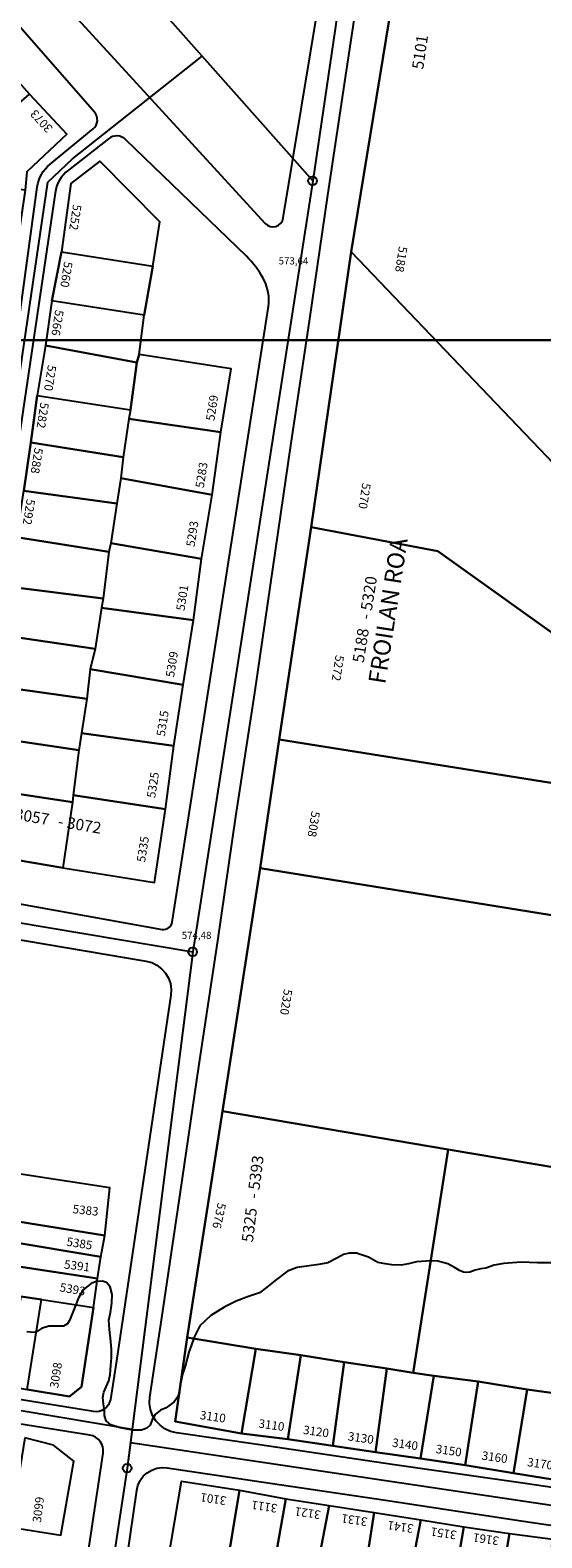
# Model space of a CAD drawing. Extents: x 347926 to 355268, y 6290800 to 6297873.
# Drawn here: x 351343 to 351433, y 6291790 to 6292054 of the extents above; entities that cross this region are included whole.
import ezdxf

# ---------------------------------------------------------------- set-up
doc = ezdxf.new("R2010")
doc.units = 0
doc.header["$MEASUREMENT"] = 0
doc.layers.get('0').update_dxf_attribs({"linetype": 'CONTINUOUS'})
for name, color, linetype in [('1010', 7, 'CONTINUOUS'), ('1400', 7, 'CONTINUOUS'), ('1500', 7, 'CONTINUOUS'), ('2000', 7, 'CONTINUOUS'), ('2510', 7, 'CONTINUOUS'), ('LIMITE_PREDIAL', 7, 'CONTINUOUS')]:
    doc.layers.add(name, color=color, linetype=linetype)

msp = doc.modelspace()

# ---------------------------------------------------------------- linework, layer by layer
at = {"color": 3}
for points in [[(350800, 6292000), (351700, 6292000), (351700, 6292600), (350800, 6292600), (350800, 6292000)], [(350800, 6291400), (351700, 6291400), (351700, 6292000), (350800, 6292000), (350800, 6291400)]]:
    msp.add_lwpolyline(points, dxfattribs=at)
at = {"color": 10}
for points in [[(351402.29, 6292095.63), (351392.36, 6292027.9)], [(351392.36, 6292027.9), (351372.96, 6292049.79), (351341.52, 6292085.26), (351340.36, 6292086.61)], [(351327.2, 6291900.1), (351345.93, 6292027.7), (351350.26, 6292031.79), (351372.96, 6292049.79), (351392.36, 6292027.9)], [(351392.36, 6292027.9), (351371.33, 6291892.72)], [(351327.2, 6291900.1), (351371.33, 6291892.72)], [(351371.33, 6291892.72), (351360.72, 6291808.99), (351359.85, 6291802.15)], [(351314.79, 6291816.73), (351360.72, 6291808.99), (351359.85, 6291802.15)], [(351549.63, 6291778.44), (351360.42, 6291806.6), (351359.85, 6291802.15)], [(351359.85, 6291802.15), (351349.01, 6291730.81)]]:
    msp.add_lwpolyline(points, dxfattribs=at)
at = {"color": 1}
for points in [[(351434.72, 6291838.16), (351431.76, 6291838.18), (351428.88, 6291838.25), (351425.86, 6291838.05), (351424.17, 6291837.78), (351422.69, 6291837.24), (351421.85, 6291837.12), (351420.82, 6291836.88), (351419.93, 6291836.55), (351419.31, 6291836.47), (351418.78, 6291836.53), (351418.12, 6291836.81), (351417.24, 6291837.36), (351416.06, 6291838.01), (351414.3, 6291838.45), (351413.15, 6291838.52), (351410.57, 6291838.36), (351409.15, 6291837.99), (351407.86, 6291837.75), (351406.22, 6291837.79), (351405.07, 6291837.99), (351403.79, 6291838.2), (351402.96, 6291838.66), (351402.13, 6291839.17), (351401.07, 6291839.5), (351400.5, 6291839.69), (351400.1, 6291839.83), (351398.73, 6291839.84), (351397.77, 6291839.65), (351396.59, 6291839), (351395.01, 6291838.14), (351393.43, 6291837.86), (351391.74, 6291837.64), (351389.63, 6291837.35), (351387.96, 6291836.67), (351385.78, 6291835.08), (351384.27, 6291833.85), (351383.06, 6291832.88), (351381.11, 6291832.26), (351378.93, 6291831.42), (351376.97, 6291830.45), (351374.52, 6291828.91), (351372.56, 6291827.14), (351371.63, 6291825.24)], [(351371.63, 6291825.24), (351370.64, 6291822.49), (351370.01, 6291820.05), (351369.51, 6291818.46), (351369.43, 6291818.07), (351369.29, 6291817.48), (351369.1, 6291816.55), (351369.01, 6291815.49), (351368.65, 6291814.6), (351368.07, 6291813.81), (351366.69, 6291812.75), (351365.71, 6291812.31), (351364.73, 6291811.56), (351364.24, 6291810.71), (351363.87, 6291809.68), (351363.3, 6291809.17), (351362.33, 6291808.81), (351360.86, 6291808.82), (351358.6, 6291809.22), (351356.96, 6291809.76), (351356.18, 6291810.48), (351355.85, 6291811.41), (351355.86, 6291812.29), (351355.68, 6291813.4), (351355.58, 6291814.56), (351355.74, 6291815.49), (351356.14, 6291816.42), (351356.63, 6291817.48), (351356.86, 6291818.59), (351357, 6291820.18), (351357.12, 6291821.54), (351357.1, 6291823.02), (351356.93, 6291824.93), (351356.76, 6291826.44), (351356.63, 6291828.12), (351356.9, 6291829.45), (351357.13, 6291831.09), (351357.22, 6291832.6), (351356.85, 6291833.95), (351356.23, 6291834.72), (351355.52, 6291834.96), (351354.4, 6291834.86), (351353.52, 6291834.52), (351352.21, 6291833.5), (351351.32, 6291832), (351350.65, 6291830.4), (351349.72, 6291828.03), (351349.36, 6291827.45), (351348.68, 6291827.08), (351347.39, 6291827.08), (351346.11, 6291827.04), (351344.81, 6291826.65), (351343.93, 6291826.06), (351343.57, 6291825.94), (351342.24, 6291826.04)]]:
    msp.add_lwpolyline(points, dxfattribs=at)
at = {"layer": '1400', "color": 2}
for points in [[(351399.08, 6292015.45), (351409.08, 6292076.55), (351411.38, 6292092.45), (351421.78, 6292091.25), (351426.68, 6292090.55), (351432.08, 6292089.95), (351437.68, 6292089.25)], [(351329.95, 6292057.3), (351336.55, 6292050), (351342.75, 6292043.1), (351349.25, 6292036.1), (351342.25, 6292029.5), (351341.95, 6292026.3), (351340.75, 6292018), (351339.35, 6292009), (351338.15, 6291999.9)], [(351332.05, 6291910.25), (351348.55, 6291907.45), (351364.65, 6291904.85), (351366.55, 6291917.75), (351368.05, 6291928.85), (351369.65, 6291939.55), (351371.45, 6291950.85), (351372.85, 6291961.65), (351374.75, 6291972.85), (351376.25, 6291983.85), (351378.05, 6291994.95), (351361.95, 6291997.45), (351362.85, 6292004.35), (351364.35, 6292012.95), (351365.55, 6292020.75), (351355.05, 6292031.35), (351349.95, 6292027.45), (351348.35, 6292015.45), (351346.65, 6292006.85)], [(351434.48, 6291800.15), (351427.58, 6291801.25), (351419.08, 6291802.65), (351411.28, 6291803.85), (351403.38, 6291804.95), (351395.88, 6291806.05), (351387.98, 6291807.25), (351379.88, 6291808.25), (351368.28, 6291810.35), (351370.38, 6291825.05), (351376.58, 6291864.75), (351383.18, 6291907.35), (351386.48, 6291929.95), (351392.08, 6291967.15), (351399.08, 6292015.45)], [(351346.65, 6292006.85), (351345.55, 6291999.05), (351344.05, 6291990.25), (351342.95, 6291982.05), (351341.75, 6291973.55)], [(351355.92, 6291842.94), (351356.82, 6291851.34), (351340.82, 6291853.74)], [(351342.32, 6291815.94), (351349.72, 6291814.74), (351351.82, 6291816.44), (351353.92, 6291830.34), (351354.62, 6291835.44), (351355.22, 6291839.24), (351355.92, 6291842.94)], [(351339.42, 6291791.79), (351348.22, 6291790.39), (351350.52, 6291803.39), (351346.92, 6291806.19), (351341.92, 6291807.49)], [(351366.94, 6291785.39), (351369.34, 6291799.89), (351379.54, 6291798.29), (351387.64, 6291796.79), (351395.24, 6291795.59), (351403.14, 6291794.39), (351411.34, 6291793.09), (351418.84, 6291791.89), (351426.84, 6291790.69), (351434.44, 6291789.69)]]:
    msp.add_lwpolyline(points, dxfattribs=at)
at = {"layer": '1500', "color": 10}
for centre in [(351392.35, 6292027.9), (351371.32, 6291892.72), (351359.84, 6291802.15)]:
    msp.add_circle(centre, 0.759, dxfattribs=at)
at = {"layer": '2000', "color": 1}
for points in [[(351210.5, 6292209.6), (351302.7, 6292109.2), (351384.02, 6292020.45), (351384.42, 6292020.13), (351384.89, 6292019.92), (351385.4, 6292019.86), (351385.91, 6292019.93), (351386.37, 6292020.15), (351386.76, 6292020.48), (351387.05, 6292020.91), (351387.2, 6292021.4), (351393.6, 6292060.3), (351393.67, 6292060.97), (351393.67, 6292061.64), (351393.59, 6292062.3), (351393.43, 6292062.95), (351393.2, 6292063.58), (351392.91, 6292064.18), (351392.55, 6292064.75), (351392.12, 6292065.27), (351297.7, 6292168.3), (351246.3, 6292223.8)], [(351337.61, 6291979.02), (351344.07, 6292026.8), (351344.18, 6292027.38), (351344.34, 6292027.95), (351344.56, 6292028.51), (351344.82, 6292029.04), (351345.14, 6292029.55), (351345.5, 6292030.02), (351345.9, 6292030.46), (351346.34, 6292030.86), (351353.88, 6292037.04), (351354.17, 6292037.33), (351354.39, 6292037.67), (351354.55, 6292038.05), (351354.62, 6292038.45), (351354.61, 6292038.85), (351354.52, 6292039.25), (351354.36, 6292039.62), (351354.12, 6292039.96), (351327.16, 6292070.79)], [(351453.61, 6291795.92), (351430.01, 6291799.42), (351406.31, 6291802.82), (351383.11, 6291806.22), (351368.51, 6291808.32), (351367.45, 6291808.58), (351366.47, 6291809.04), (351365.6, 6291809.68), (351364.87, 6291810.48), (351364.31, 6291811.41), (351363.94, 6291812.43), (351363.78, 6291813.51), (351363.84, 6291814.59), (351365.91, 6291828.52), (351369.21, 6291850.62), (351372.41, 6291872.62), (351375.71, 6291894.62), (351378.91, 6291916.42), (351382.21, 6291938.12), (351388.61, 6291981.92), (351391.81, 6292003.32), (351395.01, 6292025.42), (351398.31, 6292047.22), (351401.61, 6292069.32)], [(351330.56, 6291902.98), (351365.97, 6291896.63), (351366.27, 6291896.61), (351366.57, 6291896.65), (351366.85, 6291896.74), (351367.11, 6291896.89), (351367.34, 6291897.09), (351367.52, 6291897.32), (351367.65, 6291897.59), (351367.73, 6291897.88), (351384.59, 6292005.87), (351384.65, 6292006.47), (351384.68, 6292007.08), (351384.65, 6292007.68), (351384.57, 6292008.28), (351384.45, 6292008.87), (351384.28, 6292009.45), (351384.07, 6292010.01), (351383.81, 6292010.56), (351383.71, 6292010.75), (351383.41, 6292011.29), (351383.09, 6292011.82), (351382.74, 6292012.33), (351382.38, 6292012.84), (351382, 6292013.33), (351381.6, 6292013.8), (351381.18, 6292014.26), (351380.75, 6292014.7), (351359.62, 6292035.13), (351359.29, 6292035.4), (351358.92, 6292035.6), (351358.53, 6292035.73), (351358.11, 6292035.79), (351357.7, 6292035.77), (351357.29, 6292035.68), (351356.9, 6292035.52), (351356.55, 6292035.29), (351349.53, 6292029.79)], [(351349.53, 6292029.79), (351349.08, 6292029.41), (351348.67, 6292028.98), (351348.3, 6292028.51), (351347.98, 6292028.01), (351347.71, 6292027.48), (351347.48, 6292026.93), (351347.31, 6292026.36), (351347.2, 6292025.78), (351329.26, 6291904.8)], [(351266.26, 6291907.48), (351363.15, 6291891.09), (351364.14, 6291890.82), (351365.06, 6291890.37), (351365.87, 6291889.75), (351366.55, 6291888.98), (351367.07, 6291888.1), (351367.41, 6291887.13), (351367.55, 6291886.12), (351367.5, 6291885.1), (351358, 6291821), (351356.9, 6291814.2), (351356.77, 6291813.71), (351356.55, 6291813.26), (351356.24, 6291812.86), (351355.87, 6291812.53), (351355.43, 6291812.27), (351354.96, 6291812.11), (351354.46, 6291812.04), (351353.95, 6291812.08), (351318.6, 6291817.8)], [(351347.01, 6291747.26), (351355.61, 6291804.8), (351355.63, 6291805.34), (351355.56, 6291805.87), (351355.38, 6291806.38), (351355.1, 6291806.85), (351354.74, 6291807.25), (351354.31, 6291807.58), (351353.82, 6291807.81), (351353.3, 6291807.95), (351157.1, 6291839.25)], [(351358.81, 6291779.32), (351361.51, 6291798.22), (351361.73, 6291799.12), (351362.12, 6291799.97), (351362.67, 6291800.72), (351363.36, 6291801.34), (351364.16, 6291801.82), (351365.03, 6291802.13), (351365.95, 6291802.27), (351366.88, 6291802.22), (351384.91, 6291799.52), (351405.11, 6291796.52), (351428.91, 6291792.92), (351452.01, 6291789.52)]]:
    msp.add_lwpolyline(points, dxfattribs=at)
at = {"layer": 'LIMITE_PREDIAL', "color": 4}
for points in [[(351435.58, 6292073.05), (351430.08, 6292073.55), (351424.78, 6292074.45), (351420.38, 6292075.15), (351409.08, 6292076.55), (351399.08, 6292015.45)], [(351349.25, 6292036.1), (351342.25, 6292029.5), (351341.95, 6292026.3), (351334.75, 6292027.2), (351330.35, 6292032.3), (351342.75, 6292043.1), (351349.25, 6292036.1)], [(351348.35, 6292015.45), (351364.35, 6292012.95), (351365.55, 6292020.75), (351355.05, 6292031.35), (351349.95, 6292027.45), (351348.35, 6292015.45)], [(351348.35, 6292015.45), (351364.35, 6292012.95), (351362.85, 6292004.35), (351346.65, 6292006.85), (351348.35, 6292015.45)], [(351392.08, 6291967.15), (351414.28, 6291962.95), (351438.68, 6291945.55), (351458.08, 6291939.55), (351459.98, 6291951.75), (351399.08, 6292015.45), (351392.08, 6291967.15)], [(351399.08, 6292015.45), (351459.98, 6291951.75)], [(351345.55, 6291999.05), (351361.55, 6291996.05), (351361.95, 6291997.45), (351362.85, 6292004.35), (351346.65, 6292006.85), (351345.55, 6291999.05)], [(351344.05, 6291990.25), (351360.45, 6291987.75), (351361.55, 6291996.05), (351345.55, 6291999.05), (351344.05, 6291990.25)], [(351361.55, 6291996.05), (351360.45, 6291987.75), (351360.15, 6291986.15), (351376.25, 6291983.85), (351378.05, 6291994.95), (351361.95, 6291997.45), (351361.55, 6291996.05)], [(351344.05, 6291990.25), (351360.45, 6291987.75), (351360.15, 6291986.15), (351359.15, 6291979.45), (351342.95, 6291982.05), (351344.05, 6291990.25)], [(351376.25, 6291983.85), (351360.15, 6291986.15), (351359.15, 6291979.45), (351358.75, 6291975.75), (351374.75, 6291972.85), (351376.25, 6291983.85)], [(351342.95, 6291982.05), (351359.15, 6291979.45), (351358.75, 6291975.75), (351358.05, 6291971.35), (351341.75, 6291973.55), (351342.95, 6291982.05)], [(351374.75, 6291972.85), (351358.75, 6291975.75), (351358.05, 6291971.35), (351356.95, 6291964.35), (351372.85, 6291961.65), (351374.75, 6291972.85)], [(351341.75, 6291973.55), (351358.05, 6291971.35), (351356.95, 6291964.35), (351356.65, 6291962.85), (351340.45, 6291965.45), (351341.75, 6291973.55)], [(351386.48, 6291929.95), (351455.38, 6291918.95), (351458.08, 6291939.55), (351438.68, 6291945.55), (351414.28, 6291962.95), (351392.08, 6291967.15), (351386.48, 6291929.95)], [(351340.45, 6291965.45), (351356.65, 6291962.85), (351355.65, 6291954.65), (351338.85, 6291956.75), (351340.45, 6291965.45)], [(351372.85, 6291961.65), (351356.95, 6291964.35), (351356.65, 6291962.85), (351355.65, 6291954.65), (351355.35, 6291953.05), (351371.45, 6291950.85), (351372.85, 6291961.65)], [(351338.85, 6291956.75), (351355.65, 6291954.65), (351355.35, 6291953.05), (351354.25, 6291945.85), (351337.95, 6291948.25), (351338.85, 6291956.75)], [(351371.45, 6291950.85), (351355.35, 6291953.05), (351354.25, 6291945.85), (351353.35, 6291942.25), (351369.65, 6291939.55), (351371.45, 6291950.85)], [(351337.95, 6291948.25), (351354.25, 6291945.85), (351353.35, 6291942.25), (351352.75, 6291937.05), (351336.55, 6291939.35), (351337.95, 6291948.25)], [(351369.65, 6291939.55), (351353.35, 6291942.25), (351352.75, 6291937.05), (351351.85, 6291931.05), (351368.05, 6291928.85), (351369.65, 6291939.55)], [(351336.55, 6291939.35), (351352.75, 6291937.05), (351351.85, 6291931.05), (351351.35, 6291928.05), (351335.25, 6291930.45), (351336.55, 6291939.35)], [(351335.25, 6291930.45), (351351.35, 6291928.05), (351350.35, 6291920.15), (351350.25, 6291918.95), (351333.65, 6291921.45), (351335.25, 6291930.45)], [(351368.05, 6291928.85), (351351.85, 6291931.05), (351351.35, 6291928.05), (351350.35, 6291920.15), (351366.55, 6291917.75), (351368.05, 6291928.85)], [(351383.18, 6291907.35), (351451.98, 6291896.25), (351453.08, 6291903.55), (351455.38, 6291918.95), (351386.48, 6291929.95), (351383.18, 6291907.35)], [(351333.65, 6291921.45), (351350.25, 6291918.95), (351348.55, 6291907.45), (351332.05, 6291910.25), (351333.65, 6291921.45)], [(351366.55, 6291917.75), (351350.35, 6291920.15), (351350.25, 6291918.95), (351348.55, 6291907.45), (351364.65, 6291904.85), (351366.55, 6291917.75)], [(351376.58, 6291864.75), (351416.08, 6291858.05), (351454.58, 6291851.55), (351462.28, 6291903.15), (351453.08, 6291903.55), (351451.98, 6291896.25), (351383.18, 6291907.35), (351376.58, 6291864.75)], [(351370.38, 6291825.05), (351382.38, 6291823.05), (351390.28, 6291821.95), (351397.88, 6291820.75), (351405.38, 6291819.65), (351409.98, 6291818.85), (351416.08, 6291858.05), (351376.58, 6291864.75), (351370.38, 6291825.05)], [(351454.58, 6291851.55), (351416.08, 6291858.05), (351409.98, 6291818.85), (351413.58, 6291818.35), (351421.38, 6291817.35), (351429.98, 6291815.95), (351437.18, 6291814.95)], [(351340.82, 6291853.74), (351339.22, 6291845.64), (351355.92, 6291842.94), (351356.82, 6291851.34), (351340.82, 6291853.74)], [(351355.92, 6291842.94), (351339.22, 6291845.64), (351338.82, 6291841.94), (351355.22, 6291839.24), (351355.92, 6291842.94)], [(351355.22, 6291839.24), (351338.82, 6291841.94), (351338.12, 6291837.94), (351354.62, 6291835.44), (351355.22, 6291839.24)], [(351354.62, 6291835.44), (351338.12, 6291837.94), (351337.22, 6291832.94), (351341.22, 6291832.24), (351344.82, 6291831.74), (351353.92, 6291830.34), (351354.62, 6291835.44)], [(351342.32, 6291815.94), (351344.82, 6291831.74), (351341.22, 6291832.24), (351338.42, 6291816.64), (351342.32, 6291815.94)], [(351342.32, 6291815.94), (351344.82, 6291831.74), (351353.92, 6291830.34), (351351.82, 6291816.44), (351349.72, 6291814.74), (351342.32, 6291815.94)], [(351379.88, 6291808.25), (351382.38, 6291823.05), (351370.38, 6291825.05), (351368.28, 6291810.35), (351379.88, 6291808.25)], [(351387.98, 6291807.25), (351390.28, 6291821.95), (351382.38, 6291823.05), (351379.88, 6291808.25), (351387.98, 6291807.25)], [(351395.88, 6291806.05), (351397.88, 6291820.75), (351390.28, 6291821.95), (351387.98, 6291807.25), (351395.88, 6291806.05)], [(351403.38, 6291804.95), (351405.38, 6291819.65), (351397.88, 6291820.75), (351395.88, 6291806.05), (351403.38, 6291804.95)], [(351411.28, 6291803.85), (351413.58, 6291818.35), (351409.98, 6291818.85), (351405.38, 6291819.65), (351403.38, 6291804.95), (351411.28, 6291803.85)], [(351419.08, 6291802.65), (351421.38, 6291817.35), (351413.58, 6291818.35), (351411.28, 6291803.85), (351419.08, 6291802.65)], [(351427.58, 6291801.25), (351429.98, 6291815.95), (351421.38, 6291817.35), (351419.08, 6291802.65), (351427.58, 6291801.25)], [(351434.48, 6291800.15), (351437.18, 6291814.95), (351429.98, 6291815.95), (351427.58, 6291801.25), (351434.48, 6291800.15)], [(351341.92, 6291807.49), (351339.42, 6291791.79), (351348.22, 6291790.39), (351350.52, 6291803.39), (351346.92, 6291806.19), (351341.92, 6291807.49)], [(351379.54, 6291798.29), (351377.14, 6291783.79), (351366.94, 6291785.39), (351369.34, 6291799.89), (351379.54, 6291798.29)], [(351387.64, 6291796.79), (351385.14, 6291782.59), (351377.14, 6291783.79), (351379.54, 6291798.29), (351387.64, 6291796.79)], [(351395.24, 6291795.59), (351392.54, 6291781.59), (351386.84, 6291782.39), (351385.14, 6291782.59), (351387.64, 6291796.79), (351395.24, 6291795.59)], [(351403.14, 6291794.39), (351400.94, 6291780.09), (351392.54, 6291781.59), (351395.24, 6291795.59), (351403.14, 6291794.39)], [(351411.34, 6291793.09), (351408.64, 6291779.19), (351404.14, 6291779.69), (351400.94, 6291780.09), (351403.14, 6291794.39), (351411.34, 6291793.09)], [(351418.84, 6291791.89), (351416.44, 6291777.89), (351411.14, 6291778.59), (351408.64, 6291779.19), (351411.34, 6291793.09), (351418.84, 6291791.89)], [(351426.84, 6291790.69), (351424.54, 6291776.79), (351416.44, 6291777.89), (351418.84, 6291791.89), (351426.84, 6291790.69)], [(351434.44, 6291789.69), (351432.04, 6291775.69), (351428.14, 6291776.09), (351424.54, 6291776.79), (351426.84, 6291790.69), (351434.44, 6291789.69)]]:
    msp.add_lwpolyline(points, dxfattribs=at)

# ---------------------------------------------------------------- texts
at = {"color": 1}
for s, p in [('573,64', (351386.39, 6292013.25)), ('574,48', (351369.41, 6291894.97))]:
    msp.add_text(s, height=1.25, dxfattribs=at).set_placement(p)
at = {"color": 10}
msp.add_text('FROILAN ROA', height=3, rotation=81.1308, dxfattribs=at).set_placement((351405.05, 6291939.55))
at = {"layer": '1010', "color": 10}
for s, rotation, p in [('5101', 81.6465, (351411.72, 6292047.36)), (' - 5320', 81.1308, (351402.39, 6291950.29)), ('5188', 81.1308, (351401.3, 6291943.29)), ('3057', 350.4783, (351340.03, 6291915.92)), (' - 3072', 350.4783, (351347.01, 6291914.76)), (' - 5393', 82.7924, (351382.76, 6291848.7)), ('5325', 82.7924, (351381.87, 6291841.68))]:
    msp.add_text(s, height=2, rotation=rotation, dxfattribs=at).set_placement(p)
at = {"layer": '2510', "color": 4}
for s, rotation, p in [('3073', 132.6397, (351346.89, 6292037.22)), ('5252', 261.0969, (351350.37, 6292023.87)), ('5188', 261.2115, (351407.49, 6292016.5)), ('5260', 261.0969, (351348.81, 6292013.84)), ('5266', 261.0969, (351347.25, 6292005.37)), ('5270', 261.0969, (351345.96, 6291995.68)), ('5269', 81.0735, (351375.11, 6291985.74)), ('5282', 261.0969, (351344.66, 6291989.13)), ('5288', 261.0969, (351343.62, 6291981.18)), ('5283', 81.0735, (351373.26, 6291973.96)), ('5270', 261.2115, (351401.07, 6291975)), ('5292', 261.0969, (351342.24, 6291972.19)), ('5293', 81.0735, (351371.65, 6291963.66)), ('5301', 81.0735, (351369.89, 6291952.44)), ('5309', 81.0735, (351368.06, 6291940.78)), ('5272', 261.2115, (351396.39, 6291944.81)), ('5315', 81.0735, (351366.44, 6291930.4)), ('5325', 81.0735, (351364.75, 6291919.61)), ('5308', 261.2115, (351392.16, 6291917.44)), ('5335', 81.0735, (351362.98, 6291908.34)), ('5320', 261.2115, (351387.33, 6291886.24)), ('5383', 353.9733, (351350.22, 6291846.88)), ('5376', 257.7164, (351375.73, 6291848.79)), ('5385', 350.9939, (351349.12, 6291841.18)), ('5391', 352.9993, (351348.72, 6291837.18)), ('5393', 350.0199, (351347.92, 6291833.18)), ('3098', 81.0162, (351347.74, 6291816.1)), ('3110', 351.7961, (351372.51, 6291810.77)), ('3110', 351.7961, (351382.79, 6291809.29)), ('3120', 351.7961, (351390.6, 6291808.17)), ('3130', 351.7961, (351398.45, 6291807.04)), ('3140', 351.7961, (351406.21, 6291805.93)), ('3150', 351.7961, (351413.86, 6291804.82)), ('3160', 351.7961, (351421.91, 6291803.67)), ('3170', 351.7961, (351429.88, 6291802.52)), ('3101', 171.5436, (351377.31, 6291797.14)), ('3099', 83.0216, (351344.73, 6291792.53)), ('3111', 171.5436, (351386.26, 6291795.8)), ('3121', 171.5436, (351393.85, 6291794.67)), ('3131', 171.5436, (351402.04, 6291793.45)), ('3141', 171.5436, (351410.12, 6291792.25)), ('3151', 171.5436, (351417.68, 6291791.12)), ('3161', 171.5436, (351425.1, 6291790.1))]:
    msp.add_text(s, height=1.5, rotation=rotation, dxfattribs=at).set_placement(p)

doc.saveas('drawing.dxf')
